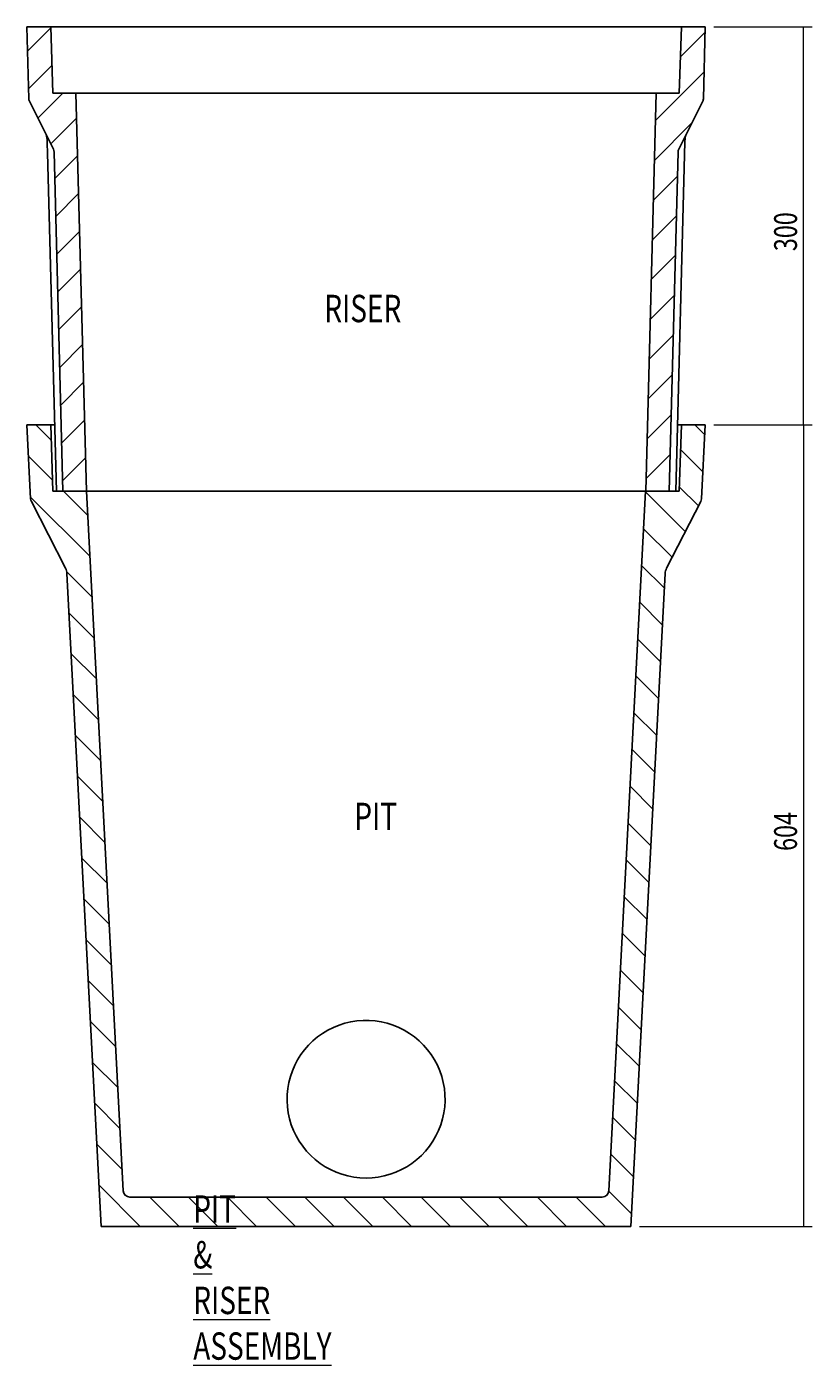
# Model space of a CAD drawing. Units: millimetres. Extents: x 0 to 968, y 87 to 808.
# Drawn here: x 728 to 968, y 308 to 717 of the extents above; entities that cross this region are included whole.
import ezdxf

# ---------------------------------------------------------------- set-up
doc = ezdxf.new("R2010")
doc.units = ezdxf.units.MM
doc.header["$MEASUREMENT"] = 0
doc.layers.get('0').update_dxf_attribs({"lineweight": 0})

# ---------------------------------------------------------------- blocks, each defined once
blk = doc.blocks.new('Block_13')
blk.add_open_spline([(746.36, 575.34), (746.36, 575.34), (743.17, 697), (743.17, 697), (743.17, 697), (736.17, 697), (736.17, 697), (736.17, 697), (735.46, 717.27), (735.46, 717.27), (735.46, 717.27), (728.17, 717.27), (728.17, 717.27), (728.17, 717.27), (728.74, 695.24), (728.74, 695.24), (728.75, 695.06), (728.79, 694.89), (728.87, 694.73), (728.87, 694.73), (736.29, 679.85), (736.29, 679.85), (736.42, 679.58), (736.49, 679.29), (736.5, 679), (736.5, 679), (739.21, 575.34), (739.21, 575.34), (739.21, 575.34), (746.36, 575.34), (746.36, 575.34)], degree=3, knots=[0, 0, 0, 0, 1, 1, 1, 2, 2, 2, 3, 3, 3, 4, 4, 4, 5, 5, 5, 6, 6, 6, 7, 7, 7, 8, 8, 8, 9, 9, 9, 10, 10, 10, 10])
at = {"color": 18, "lineweight": 0, "true_color": 0x000000}
for points in [[(728.36, 709.84), (728.36, 709.84), (735.48, 716.96), (735.48, 716.96)], [(728.66, 698.31), (728.66, 698.31), (735.88, 705.52), (735.88, 705.52)], [(731.55, 689.36), (731.55, 689.36), (739.18, 697), (739.18, 697)], [(735.48, 681.46), (735.48, 681.46), (743.37, 689.35), (743.37, 689.35)], [(736.71, 670.86), (736.71, 670.86), (743.67, 677.81), (743.67, 677.81)], [(737.02, 659.32), (737.02, 659.32), (743.97, 666.28), (743.97, 666.28)], [(737.32, 647.79), (737.32, 647.79), (744.28, 654.75), (744.28, 654.75)], [(737.62, 636.26), (737.62, 636.26), (744.58, 643.21), (744.58, 643.21)], [(737.92, 624.72), (737.92, 624.72), (744.88, 631.68), (744.88, 631.68)], [(738.22, 613.19), (738.22, 613.19), (745.18, 620.15), (745.18, 620.15)], [(738.53, 601.66), (738.53, 601.66), (745.48, 608.62), (745.48, 608.62)], [(738.83, 590.12), (738.83, 590.12), (745.79, 597.08), (745.79, 597.08)], [(739.13, 578.59), (739.13, 578.59), (746.09, 585.55), (746.09, 585.55)]]:
    blk.add_open_spline(points, degree=3, dxfattribs=at)
blk = doc.blocks.new('Block_14')
blk.add_open_spline([(920.38, 697), (920.38, 697), (917.19, 575.34), (917.19, 575.34), (917.19, 575.34), (924.33, 575.34), (924.33, 575.34), (924.33, 575.34), (927.05, 679), (927.05, 679), (927.05, 679.29), (927.13, 679.58), (927.26, 679.85), (927.26, 679.85), (934.68, 694.73), (934.68, 694.73), (934.76, 694.89), (934.8, 695.06), (934.8, 695.24), (934.8, 695.24), (935.38, 717.27), (935.38, 717.27), (935.38, 717.27), (928.08, 717.27), (928.08, 717.27), (928.08, 717.27), (927.37, 697), (927.37, 697), (927.37, 697), (920.38, 697), (920.38, 697)], degree=3, knots=[0, 0, 0, 0, 1, 1, 1, 2, 2, 2, 3, 3, 3, 4, 4, 4, 5, 5, 5, 6, 6, 6, 7, 7, 7, 8, 8, 8, 9, 9, 9, 10, 10, 10, 10])
at = {"color": 18, "lineweight": 0, "true_color": 0x000000}
for points in [[(927.76, 708.05), (927.76, 708.05), (935.34, 715.62), (935.34, 715.62)], [(920.16, 688.61), (920.16, 688.61), (935.02, 703.47), (935.02, 703.47)], [(919.84, 676.45), (919.84, 676.45), (931.26, 687.88), (931.26, 687.88)], [(919.52, 664.3), (919.52, 664.3), (926.85, 671.63), (926.85, 671.63)], [(919.2, 652.15), (919.2, 652.15), (926.54, 659.48), (926.54, 659.48)], [(918.88, 639.99), (918.88, 639.99), (926.22, 647.33), (926.22, 647.33)], [(918.57, 627.84), (918.57, 627.84), (925.9, 635.17), (925.9, 635.17)], [(918.25, 615.69), (918.25, 615.69), (925.58, 623.02), (925.58, 623.02)], [(917.93, 603.53), (917.93, 603.53), (925.26, 610.87), (925.26, 610.87)], [(917.61, 591.38), (917.61, 591.38), (924.94, 598.71), (924.94, 598.71)], [(917.29, 579.23), (917.29, 579.23), (924.63, 586.56), (924.63, 586.56)]]:
    blk.add_open_spline(points, degree=3, dxfattribs=at)
blk = doc.blocks.new('Block_15')
blk.add_open_spline([(759.64, 359.61), (758.57, 359.61), (757.68, 360.46), (757.62, 361.53), (757.62, 361.53), (746.41, 575.34), (746.41, 575.34), (746.41, 575.34), (736.17, 575.34), (736.17, 575.34), (736.17, 575.34), (735.46, 595.62), (735.46, 595.62), (735.46, 595.62), (728.17, 595.62), (728.17, 595.62), (728.17, 595.62), (729.35, 573.04), (729.35, 573.04), (729.36, 572.76), (729.44, 572.48), (729.57, 572.23), (729.57, 572.23), (739.99, 551.78), (739.99, 551.78), (740.25, 551.27), (740.4, 550.71), (740.42, 550.15), (740.42, 550.15), (750.88, 350.69), (750.88, 350.69), (750.88, 350.69), (912.67, 350.69), (912.67, 350.69), (912.67, 350.69), (923.12, 550.15), (923.12, 550.15), (923.15, 550.71), (923.3, 551.27), (923.56, 551.78), (923.56, 551.78), (933.98, 572.23), (933.98, 572.23), (934.11, 572.48), (934.18, 572.76), (934.2, 573.04), (934.2, 573.04), (935.38, 595.62), (935.38, 595.62), (935.38, 595.62), (928.08, 595.62), (928.08, 595.62), (928.08, 595.62), (927.37, 575.34), (927.37, 575.34), (927.37, 575.34), (917.13, 575.34), (917.13, 575.34), (917.13, 575.34), (905.93, 361.53), (905.93, 361.53), (905.87, 360.46), (904.98, 359.61), (903.9, 359.61), (903.9, 359.61), (759.64, 359.61), (759.64, 359.61)], degree=3, knots=[0, 0, 0, 0, 1, 1, 1, 2, 2, 2, 3, 3, 3, 4, 4, 4, 5, 5, 5, 6, 6, 6, 7, 7, 7, 8, 8, 8, 9, 9, 9, 10, 10, 10, 11, 11, 11, 12, 12, 12, 13, 13, 13, 14, 14, 14, 15, 15, 15, 16, 16, 16, 17, 17, 17, 18, 18, 18, 19, 19, 19, 20, 20, 20, 21, 21, 21, 22, 22, 22, 22])
at = {"color": 18, "lineweight": 0, "true_color": 0x000000}
for points in [[(735.63, 590.94), (735.63, 590.94), (730.95, 595.62), (730.95, 595.62)], [(935.22, 592.54), (935.22, 592.54), (932.15, 595.62), (932.15, 595.62)], [(736.06, 578.67), (736.06, 578.67), (728.67, 586.06), (728.67, 586.06)], [(934.63, 581.3), (934.63, 581.3), (927.82, 588.11), (927.82, 588.11)], [(747.46, 555.44), (747.46, 555.44), (729.32, 573.57), (729.32, 573.57)], [(746.8, 567.93), (746.8, 567.93), (739.39, 575.34), (739.39, 575.34)], [(929.27, 562.99), (929.27, 562.99), (917.12, 575.14), (917.12, 575.14)], [(933.27, 570.83), (933.27, 570.83), (927.42, 576.67), (927.42, 576.67)], [(925.28, 555.15), (925.28, 555.15), (916.53, 563.89), (916.53, 563.89)], [(922.89, 545.7), (922.89, 545.7), (915.94, 552.64), (915.94, 552.64)], [(748.11, 542.95), (748.11, 542.95), (740.36, 550.7), (740.36, 550.7)], [(922.3, 534.45), (922.3, 534.45), (915.35, 541.4), (915.35, 541.4)], [(748.77, 530.46), (748.77, 530.46), (741.05, 538.17), (741.05, 538.17)], [(921.71, 523.21), (921.71, 523.21), (914.77, 530.15), (914.77, 530.15)], [(749.42, 517.97), (749.42, 517.97), (741.71, 525.68), (741.71, 525.68)], [(921.12, 511.96), (921.12, 511.96), (914.18, 518.91), (914.18, 518.91)], [(750.07, 505.48), (750.07, 505.48), (742.36, 513.19), (742.36, 513.19)], [(920.53, 500.72), (920.53, 500.72), (913.59, 507.66), (913.59, 507.66)], [(750.73, 492.99), (750.73, 492.99), (743.02, 500.7), (743.02, 500.7)], [(919.94, 489.47), (919.94, 489.47), (913, 496.42), (913, 496.42)], [(751.38, 480.5), (751.38, 480.5), (743.67, 488.21), (743.67, 488.21)], [(919.35, 478.22), (919.35, 478.22), (912.41, 485.17), (912.41, 485.17)], [(752.04, 468.01), (752.04, 468.01), (744.33, 475.72), (744.33, 475.72)], [(918.76, 466.98), (918.76, 466.98), (911.82, 473.92), (911.82, 473.92)], [(752.69, 455.52), (752.69, 455.52), (744.98, 463.23), (744.98, 463.23)], [(918.17, 455.73), (918.17, 455.73), (911.23, 462.68), (911.23, 462.68)], [(753.35, 443.03), (753.35, 443.03), (745.63, 450.74), (745.63, 450.74)], [(917.58, 444.49), (917.58, 444.49), (910.64, 451.43), (910.64, 451.43)], [(754, 430.54), (754, 430.54), (746.29, 438.26), (746.29, 438.26)], [(917, 433.24), (917, 433.24), (910.05, 440.19), (910.05, 440.19)], [(754.66, 418.05), (754.66, 418.05), (746.94, 425.77), (746.94, 425.77)], [(916.41, 422), (916.41, 422), (909.46, 428.94), (909.46, 428.94)], [(915.82, 410.75), (915.82, 410.75), (908.87, 417.69), (908.87, 417.69)], [(755.31, 405.56), (755.31, 405.56), (747.6, 413.28), (747.6, 413.28)], [(915.23, 399.5), (915.23, 399.5), (908.28, 406.45), (908.28, 406.45)], [(755.97, 393.07), (755.97, 393.07), (748.25, 400.79), (748.25, 400.79)], [(914.64, 388.26), (914.64, 388.26), (907.69, 395.2), (907.69, 395.2)], [(756.62, 380.58), (756.62, 380.58), (748.91, 388.3), (748.91, 388.3)], [(914.05, 377.01), (914.05, 377.01), (907.1, 383.96), (907.1, 383.96)], [(757.28, 368.09), (757.28, 368.09), (749.56, 375.81), (749.56, 375.81)], [(913.46, 365.77), (913.46, 365.77), (906.51, 372.71), (906.51, 372.71)], [(762.84, 350.69), (762.84, 350.69), (750.22, 363.32), (750.22, 363.32)], [(912.87, 354.52), (912.87, 354.52), (905.92, 361.47), (905.92, 361.47)], [(774.68, 350.69), (774.68, 350.69), (765.76, 359.61), (765.76, 359.61)], [(786.51, 350.69), (786.51, 350.69), (777.59, 359.61), (777.59, 359.61)], [(798.35, 350.69), (798.35, 350.69), (789.43, 359.61), (789.43, 359.61)], [(810.18, 350.69), (810.18, 350.69), (801.26, 359.61), (801.26, 359.61)], [(822.02, 350.69), (822.02, 350.69), (813.1, 359.61), (813.1, 359.61)], [(833.85, 350.69), (833.85, 350.69), (824.93, 359.61), (824.93, 359.61)], [(845.69, 350.69), (845.69, 350.69), (836.77, 359.61), (836.77, 359.61)], [(857.52, 350.69), (857.52, 350.69), (848.6, 359.61), (848.6, 359.61)], [(869.36, 350.69), (869.36, 350.69), (860.44, 359.61), (860.44, 359.61)], [(881.19, 350.69), (881.19, 350.69), (872.27, 359.61), (872.27, 359.61)], [(893.03, 350.69), (893.03, 350.69), (884.11, 359.61), (884.11, 359.61)], [(904.87, 350.69), (904.87, 350.69), (895.94, 359.61), (895.94, 359.61)], [(751.01, 350.69), (751.01, 350.69), (750.87, 350.83), (750.87, 350.83)]]:
    blk.add_open_spline(points, degree=3, dxfattribs=at)
blk = doc.blocks.new('Block_16')
at = {"color": 18, "lineweight": 18, "true_color": 0x000000}
for p, q in [((938.02, 717.27), (968.02, 717.27)), ((965.39, 595.62), (965.39, 717.27)), ((938.02, 595.62), (968.02, 595.62))]:
    blk.add_line(p, q, dxfattribs=at)
at = {"insert": (963.37, 648.71), "char_height": 0.2, "attachment_point": 7, "rotation": 90}
blk.add_mtext('\\C18;\\c0;\\FMyriad Pro|b0|i0|c1;\\H6.973928;\\W0.750000;300', dxfattribs=at)
blk = doc.blocks.new('Block_17')
at = {"color": 18, "lineweight": 18, "true_color": 0x000000}
for p, q in [((938.02, 595.62), (968.02, 595.62)), ((965.39, 595.62), (965.39, 350.69)), ((915.3, 350.69), (968.02, 350.69))]:
    blk.add_line(p, q, dxfattribs=at)
at = {"insert": (963.37, 465.42), "char_height": 0.2, "attachment_point": 7, "rotation": 90}
blk.add_mtext('\\C18;\\c0;\\FMyriad Pro|b0|i0|c1;\\H6.973928;\\W0.750000;604', dxfattribs=at)

msp = doc.modelspace()

# ---------------------------------------------------------------- linework, layer by layer
at = {"color": 18, "lineweight": 25, "true_color": 0x000000}
for p, q in [((728.74, 695.24), (728.17, 717.27)), ((735.46, 717.27), (728.17, 717.27)), ((735.46, 717.27), (736.17, 697)), ((928.08, 717.27), (735.46, 717.27)), ((927.37, 697), (928.08, 717.27)), ((935.38, 717.27), (928.08, 717.27)), ((935.38, 717.27), (934.8, 695.24)), ((743.17, 697), (736.17, 697)), ((743.17, 697), (746.36, 575.34)), ((743.17, 697), (746.41, 697)), ((917.13, 697), (746.41, 697)), ((917.13, 697), (920.38, 697)), ((917.19, 575.34), (920.38, 697)), ((927.37, 697), (920.38, 697)), ((736.29, 679.85), (728.87, 694.73)), ((934.68, 694.73), (927.26, 679.85)), ((736.5, 679), (739.21, 575.34)), ((924.33, 575.34), (927.05, 679)), ((929.16, 682.09), (926.36, 575.34)), ((737.19, 575.34), (734.48, 678.75)), ((728.17, 595.62), (729.35, 573.04)), ((728.17, 595.62), (735.46, 595.62)), ((736.17, 575.34), (735.46, 595.62)), ((735.46, 595.62), (736.66, 595.62)), ((926.89, 595.62), (928.08, 595.62)), ((928.08, 595.62), (927.37, 575.34)), ((928.08, 595.62), (935.38, 595.62)), ((934.2, 573.04), (935.38, 595.62)), ((736.17, 575.34), (746.41, 575.34)), ((739.21, 575.34), (746.36, 575.34)), ((757.62, 361.53), (746.41, 575.34)), ((748.98, 575.34), (746.41, 575.34)), ((748.98, 575.34), (914.56, 575.34)), ((917.13, 575.34), (905.93, 361.53)), ((917.13, 575.34), (914.56, 575.34)), ((917.13, 575.34), (927.37, 575.34)), ((917.19, 575.34), (924.33, 575.34)), ((729.57, 572.23), (739.99, 551.78)), ((923.56, 551.78), (933.98, 572.23)), ((740.42, 550.15), (750.88, 350.69)), ((912.67, 350.69), (923.12, 550.15)), ((759.64, 359.61), (903.9, 359.61)), ((912.67, 350.69), (750.88, 350.69))]:
    msp.add_line(p, q, dxfattribs=at)
for points in [[(734.48, 678.75), (734.48, 678.82), (734.47, 679.27), (734.45, 679.84), (734.43, 680.5), (734.41, 681.24), (734.39, 682.03), (734.37, 682.84)], [(929.18, 682.84), (929.17, 682.61), (929.16, 682.36), (929.16, 682.09)], [(831.77, 365.45), (829.9, 365.52), (828.05, 365.74), (826.21, 366.1), (824.41, 366.6), (822.65, 367.24), (820.94, 368.01), (819.31, 368.91), (817.74, 369.94), (816.26, 371.08), (814.88, 372.34), (813.59, 373.7), (812.42, 375.15), (811.36, 376.7), (810.43, 378.31), (809.62, 380), (808.94, 381.74), (808.41, 383.53), (808.01, 385.36), (807.76, 387.21), (807.65, 389.08), (807.69, 390.94), (807.87, 392.8), (808.19, 394.64), (808.66, 396.45), (809.27, 398.22), (810.01, 399.94), (810.88, 401.59), (811.88, 403.17), (812.99, 404.67), (814.22, 406.08), (815.56, 407.39), (816.99, 408.59), (818.52, 409.67), (820.12, 410.64), (821.79, 411.48), (823.52, 412.18), (825.3, 412.75), (827.12, 413.19), (828.97, 413.47), (830.84, 413.62), (832.71, 413.62), (834.57, 413.47), (836.42, 413.19), (838.24, 412.75), (840.03, 412.18), (841.76, 411.48), (843.43, 410.64), (845.03, 409.67), (846.55, 408.59), (847.99, 407.39), (849.32, 406.08), (850.55, 404.67), (851.67, 403.17), (852.67, 401.59), (853.54, 399.94), (854.28, 398.22), (854.89, 396.45), (855.35, 394.64), (855.68, 392.8), (855.86, 390.94), (855.9, 389.08), (855.79, 387.21), (855.53, 385.36), (855.14, 383.53), (854.6, 381.74), (853.93, 380), (853.12, 378.31), (852.19, 376.7), (851.13, 375.15), (849.95, 373.7), (848.67, 372.34), (847.28, 371.08), (845.8, 369.94), (844.24, 368.91), (842.6, 368.01), (840.9, 367.24), (839.14, 366.6), (837.34, 366.1), (835.5, 365.74), (833.64, 365.52), (831.77, 365.45)]]:
    msp.add_lwpolyline(points, dxfattribs=at)
for points in [[(728.74, 695.24), (728.75, 695.06), (728.79, 694.89), (728.87, 694.73)], [(934.68, 694.73), (934.76, 694.89), (934.8, 695.06), (934.8, 695.24)], [(736.5, 679), (736.49, 679.29), (736.42, 679.58), (736.29, 679.85)], [(927.26, 679.85), (927.13, 679.58), (927.05, 679.29), (927.05, 679)], [(729.35, 573.04), (729.36, 572.76), (729.44, 572.48), (729.57, 572.23)], [(933.98, 572.23), (934.11, 572.48), (934.18, 572.76), (934.2, 573.04)], [(740.42, 550.15), (740.4, 550.71), (740.25, 551.27), (739.99, 551.78)], [(923.56, 551.78), (923.3, 551.27), (923.15, 550.71), (923.12, 550.15)], [(757.62, 361.53), (757.68, 360.46), (758.57, 359.61), (759.64, 359.61)], [(903.9, 359.61), (904.98, 359.61), (905.87, 360.46), (905.93, 361.53)]]:
    msp.add_open_spline(points, degree=3, dxfattribs=at)
for points, knots in [([(733.95, 684.54), (734.08, 684.23), (734.22, 683.92), (734.29, 683.57), (734.33, 683.34), (734.35, 683.09), (734.37, 682.84)], [0, 0, 0, 0, 1, 1, 1, 2, 2, 2, 2]), ([(929.18, 682.84), (929.19, 683.07), (929.21, 683.3), (929.25, 683.52), (929.29, 683.75), (929.36, 683.97), (929.44, 684.18), (929.47, 684.24), (929.49, 684.3), (929.52, 684.36), (929.54, 684.42), (929.57, 684.48), (929.6, 684.54), (929.6, 684.54), (929.6, 684.54), (929.6, 684.54)], [0, 0, 0, 0, 1, 1, 1, 2, 2, 2, 3, 3, 3, 4, 4, 4, 5, 5, 5, 5])]:
    msp.add_open_spline(points, degree=3, knots=knots, dxfattribs=at)

# ---------------------------------------------------------------- block references
for name in ['Block_13', 'Block_14', 'Block_16', 'Block_15', 'Block_17']:
    msp.add_blockref(name, (0, 0))

# ---------------------------------------------------------------- texts
at = {"char_height": 0.2, "attachment_point": 7}
for s, insert in [('\\C18;\\c0;\\FMyriad Pro|b0|i0|c1;\\H8.368714;\\W0.750000;RISER', (819.01, 626.99)), ('\\C18;\\c0;\\FMyriad Pro|b0|i0|c1;\\H8.368714;\\W0.750000;PIT', (828.18, 471.76)), ('\\L\\C18;\\c0;\\FMyriad Pro|b0|i0|c1;\\H8.368714;\\W0.750000;PIT & RISER ASSEMB\\l\\LL\\l\\LY\\l', (779, 309.92))]:
    msp.add_mtext(s, dxfattribs=dict(at, insert=insert))

doc.saveas('drawing.dxf')
